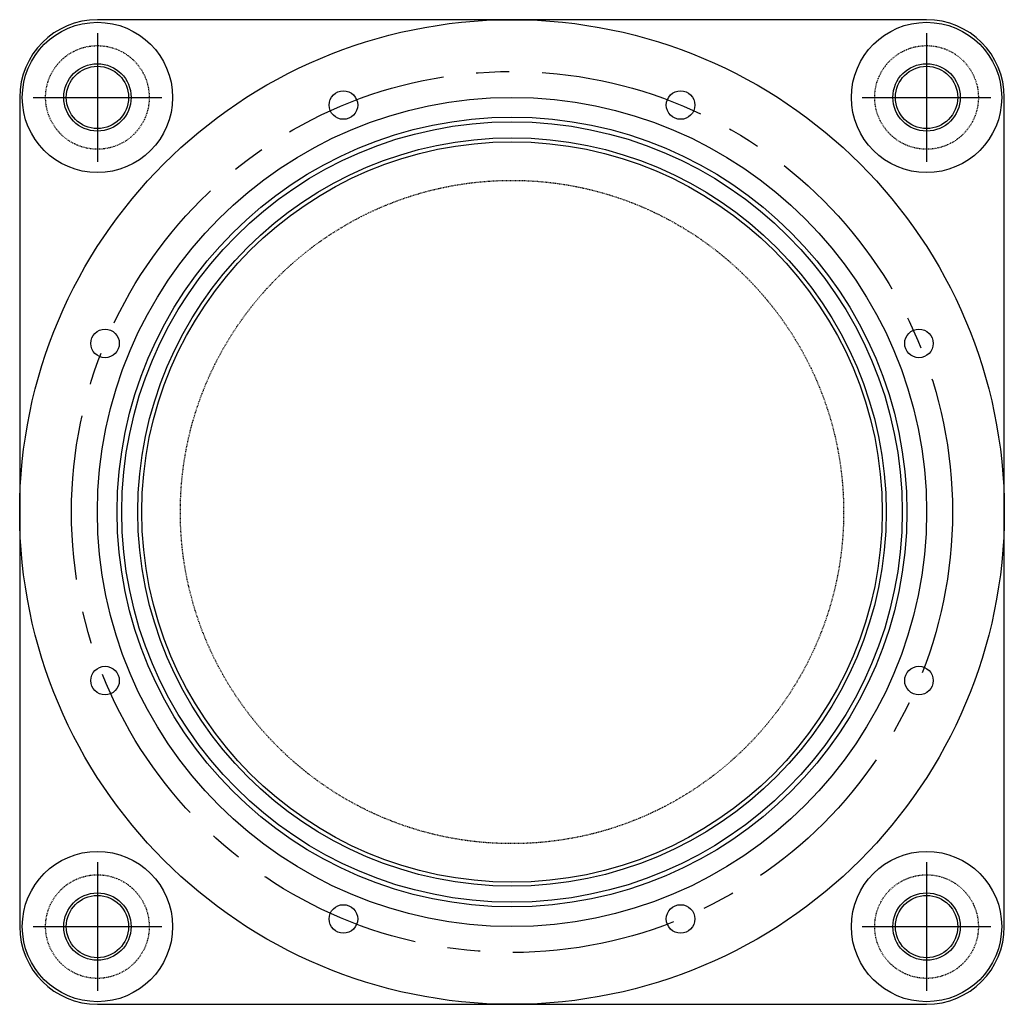
# Model space of a CAD drawing. Extents: x -8967 to 17291, y -3413 to 7446.
# Drawn here: x -4482 to -4292, y -2475 to -2285 of the extents above; entities that cross this region are included whole.
import ezdxf

# ---------------------------------------------------------------- set-up
doc = ezdxf.new("R2010")
doc.units = 0
doc.header["$MEASUREMENT"] = 0
doc.linetypes.add('CENTER', pattern=[50.8, 31.75, -6.35, 6.35, -6.35])
doc.linetypes.add('HIDDEN', pattern=[0.25, 0.125, -0.125])
doc.layers.add('sumitomo cooler', color=152, linetype='CONTINUOUS')

msp = doc.modelspace()

# ---------------------------------------------------------------- linework, layer by layer
at = {"layer": 'sumitomo cooler', "linetype": 'Continuous'}
for p, q in [((-4307.47173, -2284.88732), (-4467.47174, -2284.88732)), ((-4467.47174, -2287.4765), (-4467.47174, -2312.29815)), ((-4307.47174, -2287.4765), (-4307.47174, -2312.29815)), ((-4482.47174, -2299.88732), (-4482.47174, -2459.88732)), ((-4479.88256, -2299.88732), (-4455.06092, -2299.88732)), ((-4319.88256, -2299.88732), (-4295.06091, -2299.88732)), ((-4292.47173, -2459.88732), (-4292.47173, -2299.88732)), ((-4467.47174, -2447.4765), (-4467.47174, -2472.29815)), ((-4307.47174, -2447.4765), (-4307.47174, -2472.29815)), ((-4479.88256, -2459.88732), (-4455.06092, -2459.88732)), ((-4319.88256, -2459.88732), (-4295.06091, -2459.88732)), ((-4467.47174, -2474.88732), (-4307.47173, -2474.88732))]:
    msp.add_line(p, q, dxfattribs=at)
for centre, radius in [((-4387.47174, -2379.88732), 95), ((-4467.47174, -2299.88732), 14.5), ((-4307.47174, -2299.88732), 14.5), ((-4467.47174, -2299.88732), 6.5), ((-4467.47174, -2299.88732), 6), ((-4307.47174, -2299.88732), 6.5), ((-4307.47174, -2299.88732), 6), ((-4419.99983, -2301.35756), 2.75), ((-4354.94365, -2301.35756), 2.75), ((-4387.47174, -2379.88732), 80), ((-4387.47174, -2379.88732), 75.3), ((-4387.47174, -2379.88732), 72.2), ((-4466.0015, -2347.35923), 2.75), ((-4308.94198, -2347.35923), 2.75), ((-4466.0015, -2412.41542), 2.75), ((-4308.94198, -2412.41542), 2.75), ((-4467.47174, -2459.88732), 14.5), ((-4307.47174, -2459.88732), 14.5), ((-4467.47174, -2459.88732), 6.5), ((-4467.47174, -2459.88732), 6), ((-4307.47174, -2459.88732), 6.5), ((-4307.47174, -2459.88732), 6), ((-4419.99983, -2458.41708), 2.75), ((-4354.94365, -2458.41709), 2.75)]:
    msp.add_circle(centre, radius, dxfattribs=at)
at = {"layer": 'sumitomo cooler', "linetype": 'HIDDEN'}
for centre, radius in [((-4467.47174, -2299.88732), 10), ((-4307.47174, -2299.88732), 10), ((-4387.47174, -2379.88732), 64), ((-4467.47174, -2459.88732), 10), ((-4307.47174, -2459.88732), 10)]:
    msp.add_circle(centre, radius, dxfattribs=at)
at = {"layer": 'sumitomo cooler', "linetype": 'CENTER'}
msp.add_circle((-4387.47174, -2379.88732), 85, dxfattribs=at)
at = {"layer": 'sumitomo cooler', "color": 1, "linetype": 'Continuous'}
for radius in [76.2, 71.435]:
    msp.add_circle((-4387.47174, -2379.88732), radius, dxfattribs=at)
at = {"layer": 'sumitomo cooler', "linetype": 'Continuous'}
for centre, start, end in [((-4467.47174, -2299.88732), 90, 180), ((-4307.47173, -2299.88732), 0, 90), ((-4467.47174, -2459.88732), 180, 270), ((-4307.47173, -2459.88732), 270, 0)]:
    msp.add_arc(centre, 15, start, end, dxfattribs=at)

doc.saveas('drawing.dxf')
